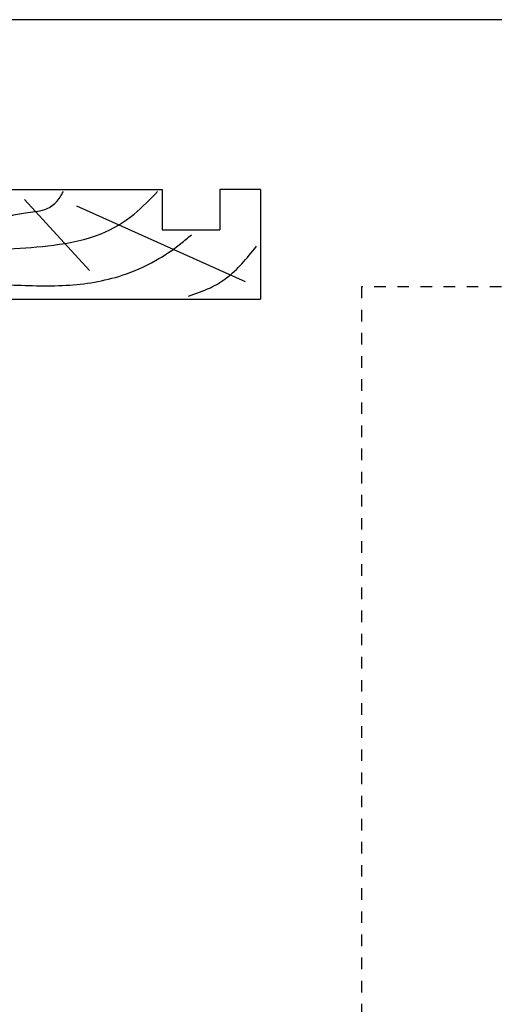
# Model space of a CAD drawing. Units: millimetres. Extents: x 0 to 354, y 0 to 482.
# Drawn here: x 95 to 177, y 312 to 482 of the extents above; entities that cross this region are included whole.
import ezdxf

# ---------------------------------------------------------------- set-up
doc = ezdxf.new("R2010")
doc.units = ezdxf.units.MM
doc.linetypes.add('DASHED', pattern=[0.2, 0.1, -0.1])
doc.layers.get('0').update_dxf_attribs({"plot": 0})
doc.layers.add('APL Joinery', color=2, linetype='Continuous')

# ---------------------------------------------------------------- blocks, each defined once
blk = doc.blocks.new('19mmliner')
at = {"layer": 'APL Joinery', "color": 3}
for p, q in [((0, 0), (67.00000000000011, 0)), ((0, -19), (0, 0)), ((67.00000000000014, -18.99999999999994), (67.00000000000011, 0)), ((50.00000000000011, -12), (60.00000000000011, -12)), ((50.00000000000011, -18.99999999999994), (50.00000000000011, -12)), ((60.00000000000011, -18.99999999999994), (60.00000000000011, -12)), ((0, -19), (50.00000000000011, -18.99999999999994)), ((67.00000000000014, -18.99999999999994), (60.00000000000011, -18.99999999999994))]:
    blk.add_line(p, q, dxfattribs=at)
at = {"layer": 'APL Joinery', "color": 8}
for p, q in [((35.17322657048229, -16.12963445378716), (64.3669905750229, -3.049062350503505)), ((26.19052995370055, -17.24287463278995), (37.41890072467771, -4.997232663758496)), ((19.45350749111429, -16.68625454328856), (16.9271240676444, -5.553852753259889)), ((12.15506648997916, -17.52118467754076), (1.705456250879308, -10.57220476035741))]:
    blk.add_line(p, q, dxfattribs=at)
for points in [[(54.54216615041787, -0.5442719477470064), (58.34936223194148, -2.003217613116703), (61.17154119233646, -3.716925144600509), (63.79594686904238, -6.139522089093987), (66.33195545994386, -9.171883335019288)], [(2.222073356012999, -3.320714715703502), (10.47081087433253, -2.770752305752808), (23.10272799168183, -2.492442261002111), (33.38531872340312, -2.422725728254704), (43.0951954503787, -4.149055058495946), (48.88333732309729, -6.69630903552121), (53.24392656735932, -9.635854590837198), (55.11298834994273, -11.16725791686332)], [(6.493697879698232, -9.284566935455814), (14.33028626026277, -8.521576987245908), (23.52612693663121, -8.703929104533245), (31.19737654840156, -9.363168695273885), (39.46881806814335, -11.34033828021921), (45.1582999198551, -14.73625616394918), (49.20869003420376, -18.63442485654355)], [(5.137085484660702, -18.70689500082608), (9.134667024375574, -15.97101692652069), (14.71797854916133, -14.83456615892806), (20.21426360762382, -14.20548085852943), (23.64474276501522, -14.45322589599311), (26.36498939263731, -14.95301430150937), (29.70621307830396, -15.53642450387315), (31.64057597507826, -16.74587946486372), (32.92755241628686, -18.63442485654355)]]:
    blk.add_spline(points, degree=3, dxfattribs=at)

msp = doc.modelspace()

# ---------------------------------------------------------------- linework, layer by layer
msp.add_lwpolyline([(-8.078504833974876e-07, 482.000000110887), (-8.078504833974876e-07, 1.108869582822081e-07), (353.9999991921495, 1.108869582822081e-07), (353.9999991921495, 482.000000110887)], close=True)
at = {"layer": 'APL Joinery', "color": 7, "linetype": 'DASHED', "ltscale": 20}
msp.add_lwpolyline([(222.2220041627515, 408.3607625029422), (222.2220041627515, 435.8339596343619), (153.9940711186815, 435.8339596343619), (154.0433146318883, 9.424402779933303), (48.88354864450002, 9.424402779933303), (48.88354864450002, 18.14066916551917)], dxfattribs=at)

# ---------------------------------------------------------------- block references
at = {"layer": 'APL Joinery', "xscale": -1, "rotation": 180}
msp.add_blockref('19mmliner', (69.51513540911131, 433.6590034711729), dxfattribs=at)

doc.saveas('drawing.dxf')
